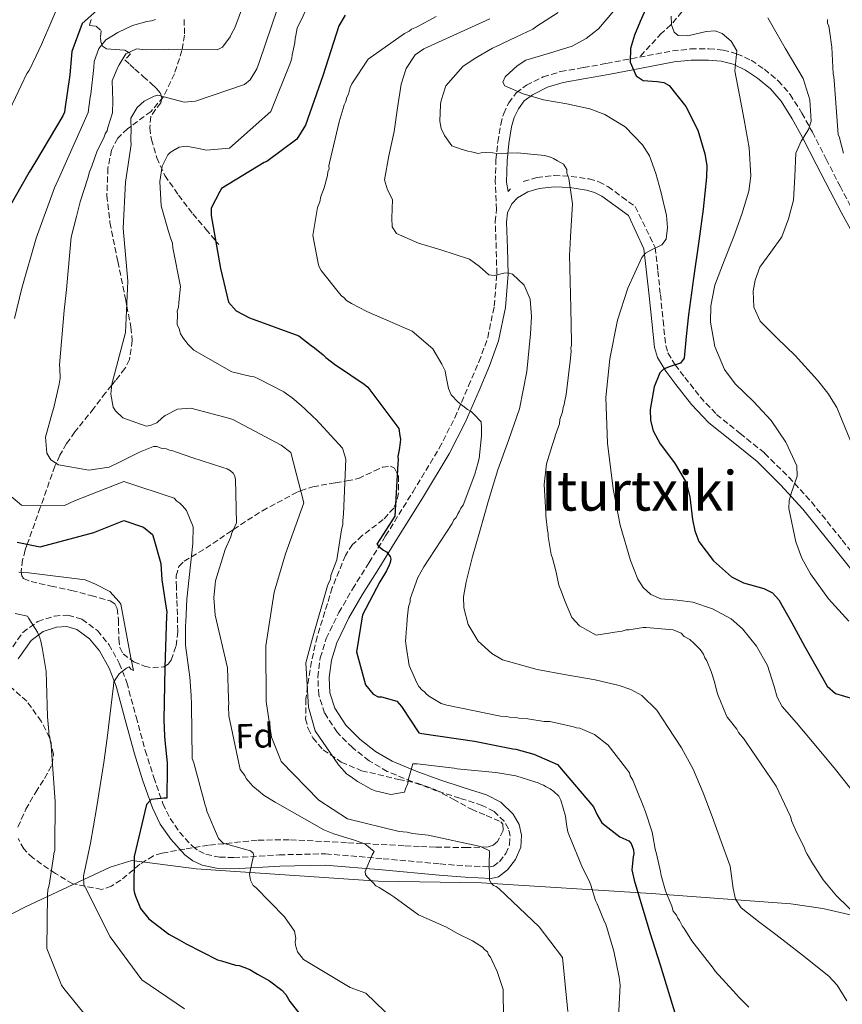
# Model space of a CAD drawing. Units: metres. Extents: x 579944 to 583374, y 4747404 to 4749758.
# Drawn here: x 580980 to 581219, y 4748485 to 4748771 of the extents above; entities that cross this region are included whole.
import ezdxf
from ezdxf.enums import TextEntityAlignment as Align

# ---------------------------------------------------------------- set-up
doc = ezdxf.new("R2010")
doc.units = ezdxf.units.M
doc.header["$MEASUREMENT"] = 0
doc.linetypes.add('DGN Style 3', pattern=[2.435891, 1.739922, -0.695969])
for name, color, linetype, lineweight in [('Camino', 7, 'DGN Style 3', 0), ('Curva de nivel directora', 30, 'Continuous', 30), ('Curva de nivel intermedia', 30, 'Continuous', 0), ('Etiqueta de zona arbolada', 92, 'Continuous', 0), ('Límite de Concejo', 7, 'Continuous', 0), ('Margen derecho', 7, 'Continuous', 0), ('Senda', 7, 'DGN Style 3', 0), ('Texto de Área (paraje) menor', 7, 'Continuous', 0), ('Zona arbolada', 92, 'DGN Style 3', 0)]:
    doc.layers.add(name, color=color, linetype=linetype, lineweight=lineweight)
doc.styles.add('Style-Arial', font='arial.ttf')

msp = doc.modelspace()

# ---------------------------------------------------------------- linework, layer by layer
at = {"layer": 'Camino', "color": 7, "linetype": 'DGN Style 3', "lineweight": 0}
for points in [[(581159.76, 4748759.75, 825.17), (581169.36, 4748761.57, 826.78), (581174.65, 4748762.12, 827.53), (581179.96, 4748762.18, 828.32), (581184.07, 4748761.81, 829.21), (581188.1, 4748760.75, 830.13), (581192.24, 4748758.83, 830.99), (581196.06, 4748756.25, 831.81), (581200.12, 4748752.88, 832.67), (581203.54, 4748748.94, 833.48), (581206.95, 4748743.51, 834.33), (581210.02, 4748737.96, 835.16), (581214.02, 4748730.13, 836.83), (581218.04, 4748722.29, 838.51), (581221.23, 4748716.25, 839.34)], [(581068.33, 4748569.21, 795.66), (581066.6, 4748574.47, 796.28), (581066.36, 4748579.65, 796.92), (581067.06, 4748585.29, 797.03), (581068.79, 4748590.86, 797.2), (581072.47, 4748598.39, 797.96), (581076.43, 4748605.25, 798.73), (581081.26, 4748612.98, 799.64), (581086.04, 4748620.66, 800.55), (581093.93, 4748633.41, 801.76), (581101.65, 4748646.14, 803.06), (581106.15, 4748655.01, 804.36), (581110.16, 4748664.26, 805.71), (581113.16, 4748671.26, 806.6), (581115.71, 4748678.27, 807.52), (581117.6, 4748687.46, 808.78), (581118.35, 4748696.82, 810.04), (581118.18, 4748704.15, 811.01), (581117.88, 4748711.9, 811.99), (581118.25, 4748715.45, 812.75), (581118.27, 4748715.48, 813.31), (581117.89, 4748723.56, 813.94), (581118.11, 4748729.85, 814.78), (581118.61, 4748735.06, 815.66), (581119.47, 4748740.22, 816.6), (581120.35, 4748743.39, 816.95), (581121.8, 4748746.44, 817.29), (581124, 4748749.39, 818.11), (581126.94, 4748751.62, 818.97), (581131.83, 4748754.04, 819.57), (581136.88, 4748755.55, 820.22), (581143.53, 4748756.73, 821.84), (581150.21, 4748757.92, 823.43), (581159.76, 4748759.75, 825.17)], [(581126.05, 4748723.64, 814.06), (581129.99, 4748724.81, 814.22), (581135.04, 4748725.39, 814.13), (581139.91, 4748725.12, 814.22), (581145.14, 4748724.37, 815.42), (581148.01, 4748723.54, 816.16), (581150.63, 4748722.13, 816.74), (581154.67, 4748719.18, 817.57), (581158.52, 4748716.37, 818.41), (581164.34, 4748704.44, 819.53), (581165.1, 4748697.62, 820.92), (581165.87, 4748690.79, 822.32), (581166.64, 4748683.26, 823.44), (581167.42, 4748676.03, 824.27), (581168.04, 4748673.83, 824.66), (581170.15, 4748670.37, 825.23), (581172.96, 4748666.73, 825.81), (581177.43, 4748661.04, 826.72), (581182.17, 4748655.97, 827.62), (581189.03, 4748650.47, 828.74), (581196.15, 4748644.7, 829.58), (581203.14, 4748637.78, 830.14), (581209.72, 4748630.55, 830.69), (581218.68, 4748619.45, 831.53), (581227.48, 4748608.42, 832.37)], [(580976.34, 4748586.52, 762.93), (580980.66, 4748592.61, 763.7), (580985.02, 4748595.83, 764.78), (580989.82, 4748597.39, 765.94), (580993.78, 4748597.68, 766.46), (580997.83, 4748596.47, 766.91), (581002.35, 4748593.16, 767.46), (581005.69, 4748589.11, 768.03), (581008.69, 4748583.69, 769.24), (581010.86, 4748578.1, 770.4), (581013.58, 4748568.1, 771.81), (581016.24, 4748558.33, 773.19), (581018.7, 4748550.54, 774.32), (581021.36, 4748542.92, 775.43), (581023.44, 4748538.64, 776.06), (581026.2, 4748534.64, 776.68), (581029.91, 4748530.54, 777.43), (581031.76, 4748529.17, 777.82), (581033.83, 4748528.2, 778.22), (581037.77, 4748527.38, 778.98), (581041.99, 4748527.24, 779.75), (581055.16, 4748528.04, 781.25), (581068.63, 4748528.33, 782.68), (581085.35, 4748526.92, 785.11), (581101.85, 4748525.41, 787.57), (581109.32, 4748524.83, 788.24), (581116.41, 4748524.51, 788.96), (581117.38, 4748524.71, 789.32), (581119.12, 4748526.05, 789.96), (581120.92, 4748528.41, 790.64), (581122.07, 4748531.02, 791.55), (581122.2, 4748533.47, 792.31), (581121.71, 4748535.61, 792.43), (581120.46, 4748537.79, 792.45), (581117.55, 4748540.62, 792.71), (581114.11, 4748542.41, 793.01), (581107.6, 4748544.5, 793.58), (581100.77, 4748546.68, 794.13), (581093.68, 4748549.32, 794.53), (581086.53, 4748552.28, 794.82), (581081.24, 4748555.34, 794.97), (581076.39, 4748559.19, 795.1), (581071.93, 4748563.63, 795.33), (581068.33, 4748569.21, 795.66)]]:
    msp.add_polyline3d(points, dxfattribs=at)
at = {"layer": 'Curva de nivel directora', "color": 30, "linetype": 'Continuous', "lineweight": 30, "flags": 128}
for points, elevation in [([(581162.67, 4748776.25), (581159.94, 4748770.07), (581158.39, 4748766.17), (581157.18, 4748762.23), (581157.11, 4748758.29), (581158.83, 4748754.35), (581160.9, 4748752.93), (581164.96, 4748752.66), (581166.89, 4748752.4), (581168.43, 4748751.48), (581173.26, 4748745.45), (581176.76, 4748738.52), (581178.78, 4748731.7), (581179.32, 4748728.29), (581179.29, 4748724.85), (581178.25, 4748715.56), (581177.04, 4748706.28), (581175.52, 4748695.57), (581174, 4748684.87), (581173.39, 4748678.59), (581172.79, 4748672.32), (581171.7, 4748670.84), (581168.4, 4748669.75), (581166.79, 4748669.11), (581165.7, 4748668.05), (581164.04, 4748664.03), (581162.85, 4748657.43), (581163, 4748654.21), (581163.75, 4748651.25), (581165.81, 4748647.45), (581169.95, 4748641.94), (581173.37, 4748636.22), (581174.4, 4748632.07), (581175.18, 4748625.43), (581175.84, 4748622.16), (581177.07, 4748619.06), (581181.27, 4748613.44), (581186.54, 4748608.78), (581190.05, 4748607.02), (581195.92, 4748605.36), (581198.45, 4748604.14), (581200.31, 4748602.16), (581204.06, 4748595.4), (581207.77, 4748588.64), (581211.02, 4748582.83), (581214.3, 4748577.04), (581216.73, 4748574.9), (581221.91, 4748573.39)], 825), ([(581003.91, 4748774.88), (580997.89, 4748769.5), (580994.91, 4748761.41), (580994.28, 4748754.65), (580992.9, 4748744.64), (580992.79, 4748743.8), (580992.26, 4748742.66), (580984.38, 4748729.36)], 775), ([(581074.28, 4748771.91), (581072.48, 4748768.82), (581067.81, 4748754.28), (581062.75, 4748740), (581060.22, 4748735.94), (581051.52, 4748729.42), (581050.77, 4748729.12), (581038.39, 4748721.63), (581037.85, 4748720.76), (581035.35, 4748715.85), (581035.41, 4748713.77), (581038.06, 4748698.31), (581040.45, 4748688.53), (581042.61, 4748686.03), (581046.55, 4748684.07), (581060.83, 4748678.82), (581064.43, 4748675.99), (581065.39, 4748675.36), (581067.92, 4748673.26), (581068.7, 4748672.52), (581071.61, 4748670.24), (581072.39, 4748669.79), (581079.84, 4748664.72), (581080.91, 4748663.9), (581089.9, 4748651.85), (581090.15, 4748649.77), (581090.37, 4748648.83), (581090.31, 4748647.79), (581089.99, 4748645.7), (581089.58, 4748643.79), (581089.7, 4748642.84), (581089.64, 4748641.7), (581088.69, 4748626.42), (581083.53, 4748618.3), (581084.03, 4748617.65), (581085.48, 4748616.56), (581086.26, 4748616.02), (581087.34, 4748614.72), (581087.55, 4748613.88), (581087.39, 4748612.92), (581087.04, 4748612.15), (581086.33, 4748610.52), (581084.34, 4748607.33), (581079.33, 4748597.8), (581077.57, 4748587.04), (581080.23, 4748577.45), (581082.4, 4748574.68), (581083.85, 4748573.96), (581084.89, 4748573.9), (581089.29, 4748572.71), (581090.66, 4748571.14), (581095.73, 4748563.52), (581096.59, 4748563.26), (581111.91, 4748561.08), (581122.97, 4748558.86), (581123.83, 4748558.7), (581129.09, 4748557.25), (581136, 4748554.24), (581146.42, 4748541.95), (581147.53, 4748539.71), (581148.84, 4748537.38), (581154.08, 4748533.28), (581156.67, 4748532.13), (581157.36, 4748531.29), (581158.08, 4748529.52), (581158.11, 4748528.38), (581157.95, 4748527.43), (581157.59, 4748523.72), (581158.25, 4748520.71), (581162.79, 4748505.5), (581165.83, 4748496.11), (581170.36, 4748481.18)], 800), ([(580984.38, 4748729.36), (580982.51, 4748726.36), (580974.79, 4748712.64)], 775), ([(580979.06, 4748618.87), (580985.7, 4748617.52), (581001.3, 4748621.65), (581010.03, 4748625.15), (581015.71, 4748623.21), (581018.3, 4748621.05), (581018.76, 4748619.8), (581020.8, 4748612.7), (581021.09, 4748607.94), (581022.32, 4748599.69), (581022.5, 4748598.58), (581022.39, 4748597.45), (581021.87, 4748582.42), (581021.63, 4748567.25), (581021.78, 4748562.48), (581021.95, 4748561.22), (581022.57, 4748554.78), (581022.62, 4748553.24), (581022.46, 4748544.53), (581021.62, 4748544.51), (581017.98, 4748544.11), (581016.63, 4748542.67), (581013.02, 4748527.54), (581012.89, 4748517.85), (581013.06, 4748516.87), (581013.37, 4748516.04), (581014.88, 4748512.44), (581017.22, 4748509.42), (581023.11, 4748504.97), (581026.11, 4748503.37), (581028.11, 4748502.17), (581037.24, 4748497.54), (581038.37, 4748497.29), (581042.48, 4748496.01), (581043.46, 4748495.9), (581044.88, 4748495.39), (581046.59, 4748494.74), (581048.87, 4748493.4), (581052.3, 4748491.4), (581055.9, 4748488.7), (581057.06, 4748487.48), (581058.24, 4748485.41), (581067.88, 4748473.21)], 775)]:
    msp.add_lwpolyline(points, dxfattribs=dict(at, elevation=elevation))
at = {"layer": 'Curva de nivel intermedia', "color": 30, "linetype": 'Continuous', "lineweight": 0, "flags": 128}
for points, elevation in [([(580992.05, 4748777.42), (580986.13, 4748763.41), (580984.52, 4748760.13), (580982.47, 4748755.9), (580981.83, 4748755.03), (580975.25, 4748741.09)], 770), ([(581044.73, 4748775.07), (581042.27, 4748768.25), (581041.33, 4748766.68), (581040.94, 4748765.69), (581038.65, 4748762.67), (581037.13, 4748761.92), (581023.09, 4748762.05), (581021.68, 4748762.01), (581016.5, 4748761.85), (581013.68, 4748762.18), (581010.63, 4748760.69), (581008.63, 4748757.54), (581008.23, 4748756.82), (581006.66, 4748752.85), (581006.84, 4748747.1), (581006.67, 4748743.58), (581005.39, 4748739.33), (581005.14, 4748738.34), (581004.61, 4748737.48), (581004.22, 4748736.35), (581002.23, 4748732.5), (581000.68, 4748728.1), (581000.03, 4748726.39), (580999.53, 4748724.55), (580997.35, 4748717.75), (580996.22, 4748713.5), (580994.72, 4748707.42), (580993.36, 4748692.22), (580992.7, 4748686.16), (580991.36, 4748670.4), (580991.39, 4748669.28), (580991.48, 4748666.47), (580991.25, 4748664.78), (580989.63, 4748657.99), (580989.25, 4748656.72), (580987.23, 4748649.36), (580987.65, 4748644.74), (580988.83, 4748642.81), (580990.98, 4748641.33), (580999.88, 4748639.78), (581005.74, 4748640.66), (581008.51, 4748642.01), (581014.73, 4748645.14), (581018.62, 4748646.67), (581019.6, 4748646.7), (581020.88, 4748646.17), (581022.43, 4748645.94), (581023.28, 4748645.55), (581024.27, 4748645.44), (581025.26, 4748645.05), (581027.82, 4748644.14), (581029.8, 4748643.5), (581038.74, 4748640.54), (581040.01, 4748640.16), (581041.01, 4748639.63), (581041.73, 4748638.95), (581042.17, 4748638.26), (581042.49, 4748637.15), (581042.74, 4748624.52), (581041.29, 4748621.25), (581041.04, 4748620.4), (581039.47, 4748616.7), (581036.65, 4748607.63), (581036.54, 4748606.65), (581036.1, 4748602.7), (581036.54, 4748597.66), (581040.1, 4748582.33), (581040.37, 4748573.5), (581040.55, 4748571.96), (581040.44, 4748571.11), (581040.52, 4748568.45), (581043.81, 4748552.83), (581045.12, 4748551.04), (581045.57, 4748550.21), (581046.15, 4748549.53)], 785), ([(581063.8, 4748775.3), (581060.37, 4748768.18), (581060.01, 4748766.06), (581059.76, 4748765.21), (581059.66, 4748763.94), (581058.92, 4748760.41), (581058.81, 4748759.43), (581058.43, 4748758.15), (581052.69, 4748743.94), (581040.66, 4748733.32), (581033.94, 4748732.7), (581031.82, 4748733.19), (581028.15, 4748733.92), (581026.05, 4748733.58), (581024.26, 4748732.54), (581023.43, 4748732.09), (581022.75, 4748731.37), (581022.23, 4748730.23), (581021.17, 4748728.09), (581020.46, 4748723.58), (581020.82, 4748716.57), (581023.01, 4748709.06), (581023.64, 4748706.97), (581024.1, 4748705.72), (581024.28, 4748704.33), (581026.45, 4748693.16), (581026.03, 4748688.52), (581025.93, 4748687.11), (581025.54, 4748685.98), (581025.57, 4748685.13), (581025.52, 4748682.05), (581026.12, 4748680.8), (581026.45, 4748679.41), (581027.33, 4748678.03), (581028.65, 4748676.24), (581030.38, 4748674.61), (581041.38, 4748668.35), (581047.04, 4748666.98), (581047.89, 4748666.87), (581049.17, 4748666.34), (581056.44, 4748662.5), (581057.3, 4748661.96), (581058.88, 4748660.75), (581061.48, 4748658.58), (581062.63, 4748657.63), (581065.09, 4748655.18), (581065.81, 4748654.64), (581073.51, 4748646.17), (581074.45, 4748642.97), (581073.81, 4748626.95), (581073.59, 4748625.12), (581073.62, 4748624.14), (581073.25, 4748622.44), (581071.83, 4748613.7), (581070.15, 4748609.15), (581070.04, 4748608.03), (581069.51, 4748607.17), (581069.12, 4748606.17), (581064.81, 4748591.02), (581062.92, 4748583.8), (581063.6, 4748570.91)], 795), ([(581054.64, 4748773.86), (581049.42, 4748758.45), (581048.63, 4748756.34), (581046.74, 4748753.15), (581045.08, 4748751.78), (581030.82, 4748746.98), (581027.51, 4748746.69), (581019.87, 4748748.73), (581018.84, 4748748.41), (581015.94, 4748747), (581013.91, 4748745.14), (581012.02, 4748742.05), (581012.05, 4748741.1), (581012.1, 4748739.4), (581012.03, 4748735.41), (581012.16, 4748734.37), (581010.5, 4748723.43), (581009.78, 4748710.04), (581011.2, 4748694.64), (581010.51, 4748679.74), (581006.52, 4748664.74), (581006.23, 4748661.89), (581006.91, 4748658.03), (581007.61, 4748657), (581009.75, 4748654.99), (581016.46, 4748652.54), (581017.69, 4748652.76), (581019.56, 4748653.49), (581021.13, 4748654.95), (581022.05, 4748655.65), (581025.6, 4748657.46), (581029.47, 4748657.77), (581040.84, 4748654.8), (581041.7, 4748654.54), (581055.67, 4748647.01), (581058.49, 4748644.92), (581062.25, 4748630.25), (581056.92, 4748615.49), (581053.66, 4748604.31), (581051.3, 4748588.79), (581051.32, 4748572.58), (581052.87, 4748562.21), (581055.43, 4748555.94), (581055.73, 4748555.19), (581066.6, 4748543.96), (581075.01, 4748538.53), (581090, 4748534.82), (581092.28, 4748534.61), (581093.9, 4748534.28)], 790), ([(581136.21, 4748772.67), (581129.98, 4748768.78), (581128.78, 4748767.86), (581123.91, 4748765.6), (581118.01, 4748762.78), (581117.14, 4748762.4), (581111.77, 4748759.24), (581108.49, 4748757.03), (581107.81, 4748756.3), (581103.56, 4748751.41), (581102.67, 4748748.67), (581102.11, 4748746.79), (581101.96, 4748745.9), (581101.76, 4748741.14), (581102.17, 4748739.04), (581103.12, 4748736.95), (581105.32, 4748734.02), (581107.99, 4748733.05), (581109.95, 4748732.4), (581111.01, 4748732.26), (581112.97, 4748731.79), (581113.84, 4748731.99), (581115.05, 4748732.07), (581117.19, 4748731.92), (581118.25, 4748731.78), (581124.24, 4748731.96), (581125.3, 4748731.81), (581132.19, 4748731.14), (581133.97, 4748730.67), (581134.86, 4748730.34), (581135.94, 4748729.67), (581137.73, 4748728.67), (581138.66, 4748727.11), (581138.69, 4748726.06), (581139.27, 4748724.49), (581140.15, 4748718.53), (581140.37, 4748717.12), (581139.78, 4748707.59), (581139.55, 4748703.71), (581139.42, 4748702.29), (581139.89, 4748686.8), (581140.02, 4748676.94), (581140.04, 4748676.06), (581139.89, 4748675.17), (581139.92, 4748674.29), (581139.65, 4748671.47), (581138.54, 4748661.74), (581138.07, 4748659.96), (581137.92, 4748658.9), (581137.6, 4748658.01), (581137.46, 4748656.77), (581136.65, 4748654.46), (581136.51, 4748653.22), (581136.19, 4748652.15), (581135.38, 4748650.02), (581135.06, 4748648.95), (581134.41, 4748646.99), (581132.81, 4748641.66), (581132.12, 4748635.64), (581132.55, 4748627.38)], 815), ([(581152.35, 4748773.2), (581147.84, 4748767.94), (581144.26, 4748765.12), (581140.24, 4748762.95), (581133.61, 4748760.9), (581126.8, 4748758.84), (581124.24, 4748757.24), (581120.77, 4748754), (581120.09, 4748752.51), (581120.69, 4748751.42), (581125.97, 4748749.12), (581131.91, 4748747.36), (581138.66, 4748746.14), (581145.38, 4748744.78), (581149.73, 4748743.13), (581155.64, 4748739.53), (581160.68, 4748734.32), (581162.66, 4748731.06), (581164.58, 4748725.97), (581166.03, 4748720.74), (581167.66, 4748713.75), (581167.91, 4748710.24), (581167.51, 4748706.87), (581166.3, 4748705.25), (581163.08, 4748703.66), (581161.53, 4748702.78), (581160.45, 4748701.54), (581156.39, 4748692.69), (581153.43, 4748683.36), (581151.17, 4748672.14), (581150.06, 4748660.88), (581150.53, 4748647.61), (581152.11, 4748634.33), (581154.2, 4748623.85), (581157.15, 4748613.52), (581159.27, 4748608.09), (581160.88, 4748605.68), (581163.09, 4748603.66), (581166.02, 4748602.41), (581170.71, 4748602.01), (581175.32, 4748601.39), (581180.98, 4748599.47), (581186.39, 4748596.62), (581189.75, 4748593.7), (581193.75, 4748588.64), (581197.02, 4748583.03), (581198.9, 4748576.92), (581199.77, 4748573.87), (581201.26, 4748571.17), (581205.36, 4748566.35), (581209.48, 4748561.56), (581216.33, 4748553.28)], 820), ([(581019.16, 4748770.71), (581018.03, 4748770.3), (581016.71, 4748770.07), (581012.49, 4748768.9), (581008.28, 4748766.87), (581004.75, 4748764.78), (581002.74, 4748762.25), (581001.43, 4748758.51), (581001.3, 4748756.71), (581000.4, 4748749.01), (581000.23, 4748748.15), (580999.66, 4748743.71), (580991.4, 4748725.21), (580989.86, 4748721.78), (580984.5, 4748707.18), (580980.41, 4748692.65), (580978.23, 4748683.85)], 780), ([(581100.69, 4748771.6), (581094.97, 4748768.43), (581093.58, 4748767.86), (581092.89, 4748767.31), (581091.5, 4748766.57), (581080.98, 4748759.2), (581076.27, 4748752), (581075.77, 4748750.93), (581075.3, 4748748.98), (581074.8, 4748748.08), (581074.49, 4748746.84), (581073.99, 4748745.94), (581073.67, 4748744.88), (581072.55, 4748740.97), (581069.74, 4748729.08), (581069.59, 4748728.19), (581069.62, 4748727.31), (581069.3, 4748726.42), (581069.15, 4748725.36), (581068.2, 4748721.8), (581067.22, 4748719.31), (581066.92, 4748717.71), (581066.26, 4748716.11), (581064.93, 4748707.96), (581066.41, 4748699.9), (581066.61, 4748699.03), (581067.35, 4748697.82), (581072.67, 4748691.11), (581073.22, 4748690.42), (581073.94, 4748689.91), (581074.67, 4748689.05), (581076.1, 4748688.22), (581080.58, 4748685.89), (581093.79, 4748680.12), (581099.77, 4748675.02), (581102.37, 4748670.52), (581103.31, 4748668.61), (581103.52, 4748667.38), (581104.35, 4748663.53), (581105.11, 4748661.62), (581107.11, 4748659.56), (581109.82, 4748657.36), (581110.89, 4748656.86), (581111.62, 4748656.18), (581113.81, 4748653.78), (581113.86, 4748652.19), (581113.93, 4748649.73), (581113.25, 4748643.19), (581112.93, 4748642.12)], 805), ([(581116.36, 4748770.83), (581106.73, 4748766.5), (581097.1, 4748762.16), (581094.62, 4748760.42), (581091.98, 4748756.47), (581090.54, 4748751.91), (581089.48, 4748745), (581088.5, 4748738.11), (581087.02, 4748731.09), (581085.75, 4748724.1), (581086.61, 4748721.2), (581088.04, 4748718.36), (581087.85, 4748712.99), (581087.91, 4748710.42), (581089.23, 4748708.53), (581095.56, 4748705.75), (581102.06, 4748703.81), (581106.25, 4748702.45), (581110.42, 4748701.07), (581113.31, 4748698.89), (581116.02, 4748696.49), (581117.62, 4748696.29), (581120.34, 4748696.99), (581121.67, 4748697.12), (581122.89, 4748696.7), (581126.26, 4748693.48), (581128.04, 4748689.45)], 810), ([(581168.98, 4748771.62), (581169.09, 4748769.15), (581169.9, 4748767.03), (581171.01, 4748766.08), (581173.88, 4748765.96), (581179.2, 4748767.18), (581181.73, 4748767.35), (581183.83, 4748766.57), (581186.38, 4748764.38), (581188.04, 4748761.59), (581187.82, 4748758.67), (581187.51, 4748755.76), (581188.88, 4748748.67), (581190.23, 4748741.57), (581191.61, 4748733.41), (581192.14, 4748725.24), (581191.52, 4748720.78), (581189.54, 4748714.18), (581187.22, 4748707.65), (581184.41, 4748700.58), (581181.66, 4748693.56)], 830), ([(581197.08, 4748771.21), (581202.13, 4748762.38), (581207.31, 4748753.55), (581209.3, 4748747.35), (581209.63, 4748741.11), (581208.87, 4748738.76), (581206.73, 4748735.36), (581205.16, 4748731.81), (581204.89, 4748725.04), (581204.52, 4748718.22), (581203.1, 4748712.81)], 835), ([(581214.36, 4748770.68), (581214.4, 4748769.62), (581214.77, 4748768.75), (581214.99, 4748767.53), (581215.67, 4748762.61), (581216.08, 4748754.87), (581216.28, 4748754), (581216.31, 4748752.94), (581217.5, 4748737.3), (581217.88, 4748736.43), (581218.08, 4748735.55), (581219.07, 4748731.88)], 840), ([(581203.1, 4748712.81), (581201.14, 4748707.55), (581197.97, 4748703.06), (581194.72, 4748698.72), (581193.36, 4748694.93), (581192.81, 4748691.78), (581193.03, 4748687.08), (581194.84, 4748683.04), (581199.88, 4748678.02), (581205.01, 4748673.13), (581211.5, 4748665.91), (581214.53, 4748662.11), (581217.11, 4748657.99), (581221.73, 4748646.66)], 835), ([(581181.66, 4748693.56), (581180.47, 4748687.51), (581180.42, 4748682.78), (581181.68, 4748675.68), (581184.53, 4748668.98), (581187.54, 4748664.89), (581192.93, 4748659.73), (581198.02, 4748654.24), (581202.27, 4748647.91), (581205.47, 4748641.08), (581205.57, 4748638.01), (581203.98, 4748633.33), (581203.28, 4748630.99), (581203.2, 4748628.67), (581205.23, 4748618.98), (581206.95, 4748614.24), (581209.42, 4748609.66), (581214.74, 4748602.38), (581220.59, 4748595.9)], 830), ([(581128.04, 4748689.45), (581128.45, 4748684.43), (581128.17, 4748679.41), (581127.07, 4748668.47), (581124.96, 4748657.64), (581121.8, 4748648.7), (581118.64, 4748639.83), (581115.98, 4748630.95), (581113.37, 4748622.05), (581111.32, 4748614.68), (581109.41, 4748607.3), (581108.71, 4748603.03), (581108.76, 4748599.78), (581110, 4748594.91), (581112.93, 4748590.14), (581116.87, 4748586.5), (581120, 4748584.73), (581130.1, 4748581.86), (581138.53, 4748580.35), (581146.93, 4748578.85), (581153.87, 4748577.25), (581157.24, 4748576.08), (581160.46, 4748574.33), (581164.8, 4748570.07), (581168.15, 4748565.05), (581172.03, 4748559.12), (581175.39, 4748552.94), (581178.25, 4748546.1), (581180.92, 4748539.19), (581183.55, 4748531.96), (581186.12, 4748524.72), (581187.05, 4748518.29), (581187.67, 4748515.19), (581189.31, 4748512.66), (581194.32, 4748508.66), (581199.41, 4748504.87), (581207.14, 4748498.94), (581214.76, 4748492.83), (581217.19, 4748490.22), (581220.04, 4748485.65)], 810), ([(581112.93, 4748642.12), (581111.98, 4748638.57), (581108.55, 4748629.65), (581107.88, 4748628.75), (581107.55, 4748627.86), (581107.05, 4748627.14), (581106.55, 4748626.07), (581105.87, 4748625.34), (581105.37, 4748624.27), (581097.12, 4748611.68), (581095.45, 4748608.64), (581093.18, 4748602.4), (581093.2, 4748601.52), (581092.72, 4748600.1), (581092.45, 4748597.45), (581092.3, 4748596.56), (581092.18, 4748594.79), (581092.06, 4748592.85), (581091.94, 4748591.09), (581091.79, 4748590.2), (581092.01, 4748588.62), (581092.89, 4748583.01), (581093.27, 4748582.14), (581095.16, 4748577.97), (581095.72, 4748576.93), (581096.63, 4748575.9), (581097.35, 4748575.4), (581097.9, 4748574.71), (581098.8, 4748574.03), (581102.21, 4748572.02), (581103.81, 4748571.54), (581119.42, 4748568.32), (581121.18, 4748568.2), (581122.07, 4748568.05), (581123.83, 4748567.92), (581124.72, 4748567.78), (581127.37, 4748567.5), (581132.15, 4748566.77), (581133.73, 4748566.82), (581135.15, 4748566.51), (581139.77, 4748565.42), (581140.65, 4748565.27), (581141.54, 4748564.94), (581142.43, 4748564.79), (581143.32, 4748564.47), (581146.71, 4748562.99), (581150.68, 4748559.94), (581156, 4748553.05), (581156.92, 4748551.85), (581157.12, 4748550.97), (581157.87, 4748549.76), (581159.78, 4748544.88), (581160.16, 4748544.02), (581161.5, 4748540.53), (581163.44, 4748534.6), (581163.65, 4748533.55), (581164.3, 4748529.69), (581164.69, 4748528.3), (581165.9, 4748523.22), (581166.12, 4748522), (581167.31, 4748517.63), (581169.21, 4748513.11), (581169.6, 4748511.71), (581170.52, 4748510.5), (581170.9, 4748509.63), (581171.45, 4748508.95), (581172.2, 4748507.38), (581172.75, 4748506.69), (581174.98, 4748503.06), (581181.21, 4748495.15), (581181.77, 4748494.28), (581187.97, 4748487.43), (581188.69, 4748486.74), (581191.6, 4748483.84)], 805), ([(580975.41, 4748633.71), (580980.27, 4748629.6), (580992.79, 4748629.51), (580995.68, 4748630.83), (581010.01, 4748636.48), (581024.66, 4748631.62), (581025.44, 4748630.79), (581026.31, 4748630.15), (581027, 4748629.41), (581028.18, 4748628.03), (581030.12, 4748623.35), (581030.08, 4748618.52), (581028.3, 4748602.35), (581028.03, 4748595.62), (581027.87, 4748594.66), (581027.95, 4748588.98), (581029.18, 4748579.64), (581029.53, 4748574.34), (581029.62, 4748571.6), (581029.9, 4748556.06), (581030.32, 4748554.75), (581033.64, 4748542.44), (581033.94, 4748541.69), (581034.07, 4748540.75), (581037.53, 4748532.8), (581038.9, 4748531.42), (581045.02, 4748529.71), (581046.84, 4748529.2), (581047.61, 4748528.56), (581047.73, 4748527.71), (581047.48, 4748526.85), (581046.47, 4748522.46), (581046.81, 4748520.67), (581047.62, 4748519.18), (581048.3, 4748518.53), (581056.71, 4748510.07), (581059.58, 4748505.89), (581059.93, 4748503.73), (581059.77, 4748502.77), (581059.9, 4748501.83), (581060.43, 4748499.86), (581062.2, 4748497.64), (581075.72, 4748489.52), (581080.32, 4748487.86), (581091.16, 4748477.39)], 780), ([(581132.55, 4748627.38), (581132.57, 4748626.49), (581133.05, 4748622.28), (581133.26, 4748621.41), (581133.28, 4748620.53), (581134.15, 4748615.27), (581134.53, 4748614.22), (581135.53, 4748610.55), (581135.73, 4748609.68), (581136.36, 4748606.35), (581136.93, 4748604.96), (581138.28, 4748601.3), (581140.17, 4748596.95), (581142.36, 4748594.55), (581147.2, 4748591.88), (581153.86, 4748592.96), (581154.74, 4748592.99), (581155.96, 4748593.38), (581156.84, 4748593.41), (581160.88, 4748594.06), (581161.76, 4748594.09), (581169.53, 4748593.44), (581171.85, 4748592.46), (581172.76, 4748591.43), (581174.37, 4748590.6), (581175.64, 4748589.4), (581177.46, 4748587.7), (581178.38, 4748586.31), (581178.77, 4748585.27), (581179.32, 4748584.4), (581180.65, 4748581.27), (581181.62, 4748578.31), (581182.23, 4748575.51), (581182.62, 4748574.29), (581184.9, 4748568.89), (581185.28, 4748568.02), (581185.83, 4748567.34), (581188.03, 4748564.58), (581188.59, 4748563.54), (581190.24, 4748561.66), (581190.79, 4748560.79), (581199.46, 4748548.02), (581202.67, 4748541.25), (581203.61, 4748539.16), (581204.01, 4748537.76), (581205.52, 4748534.46), (581207.58, 4748530.3), (581207.97, 4748529.07), (581208.53, 4748528.21), (581209.83, 4748525.96), (581213.16, 4748520.78), (581217, 4748516.14), (581223.72, 4748509.65)], 815), ([(580979.54, 4748610.16), (580982.39, 4748609.97), (580998.75, 4748607.91), (581001.82, 4748606.68), (581005.96, 4748604.53), (581008.61, 4748601.58), (581009.1, 4748600.84), (581012.04, 4748585.29), (581012.82, 4748581.62), (581012.05, 4748581.97), (581011.56, 4748582.62), (581010.81, 4748582.31), (581010.07, 4748581.82), (581008.68, 4748580.64), (581007.14, 4748578.32), (581006.99, 4748577.18), (581005.18, 4748561.96), (581004.16, 4748554.82), (581002.11, 4748541.49), (581000.33, 4748531.39), (580998.25, 4748521.85), (580998.43, 4748519.3), (580998.83, 4748518.46), (581006, 4748504.18), (581015.28, 4748491.76), (581027.58, 4748483.33)], 770), ([(580978.46, 4748598.14), (580982, 4748597.41), (580982.44, 4748596.72), (580984.95, 4748592.72), (580985.56, 4748591.06), (580985.87, 4748590.09), (580986.36, 4748587.71), (580987.4, 4748581.29), (580987.5, 4748578.2), (580987.81, 4748568.11), (580988.21, 4748563.91), (580988.24, 4748563.07), (580988.55, 4748562.23), (580988.57, 4748561.39), (580988.88, 4748560.56), (580988.9, 4748559.72), (580989.92, 4748544.87), (580990.1, 4748543.47), (580989.95, 4748530.13), (580989.98, 4748529.29), (580989.72, 4748528.44), (580989.61, 4748527.45), (580988.32, 4748519.27), (580987.94, 4748517.86), (580987.84, 4748516.45), (580987.62, 4748500.86), (580991.87, 4748490.18), (580992.61, 4748489.22), (581002.53, 4748476.89)], 765), ([(581063.6, 4748570.91), (581065.63, 4748564.09), (581072.39, 4748554.19), (581074.13, 4748552.28), (581074.72, 4748551.6), (581076.01, 4748550.66), (581077.87, 4748549.31), (581082.01, 4748547.05), (581083.01, 4748546.66), (581087.54, 4748545.53), (581091.58, 4748546.22), (581091.84, 4748547.21), (581092.49, 4748548.77), (581092.6, 4748549.76), (581094, 4748554.43), (581095.26, 4748554.47), (581105.97, 4748553.26), (581106.82, 4748553), (581107.8, 4748552.89), (581118.08, 4748551.94), (581123.87, 4748551), (581129.39, 4748549.2), (581130.38, 4748548.95), (581131.1, 4748548.55), (581131.95, 4748548.3), (581132.67, 4748547.76), (581133.81, 4748547.23), (581134.95, 4748546.42), (581136.4, 4748545.06), (581136.99, 4748543.96), (581138.26, 4748539.23), (581138.62, 4748536.85), (581138.96, 4748534.75), (581139.27, 4748533.92), (581143.21, 4748524.22), (581145.15, 4748520.49), (581145.61, 4748519.24), (581147.01, 4748514.79), (581147.46, 4748513.82), (581149.59, 4748508.55), (581150.03, 4748507.86), (581152.37, 4748500.07), (581153.87, 4748492.54), (581154.22, 4748490.16), (581153.58, 4748479.05)], 795), ([(581216.33, 4748553.28), (581223.03, 4748544.88)], 820), ([(581046.15, 4748549.53), (581047.46, 4748548.02), (581050.77, 4748545.32), (581053.92, 4748543.31), (581068.06, 4748535.32), (581071.05, 4748534.15), (581076.29, 4748532.48), (581077.42, 4748532.24), (581078.28, 4748531.84), (581079.98, 4748531.19), (581082.72, 4748529.03), (581082.18, 4748528.03), (581080.09, 4748523.19), (581080.25, 4748522.36), (581080.7, 4748521.67), (581082.43, 4748519.9), (581083.16, 4748519.08), (581084.16, 4748518.55), (581087.59, 4748516.41), (581088.45, 4748515.87), (581095.63, 4748510.62), (581103.74, 4748507.07), (581106.89, 4748505.2), (581111.3, 4748503.09), (581112.31, 4748502.42), (581114.17, 4748501.22), (581114.75, 4748500.53), (581115.61, 4748499.86), (581115.92, 4748499.02), (581116.5, 4748498.34), (581116.96, 4748497.23), (581118.45, 4748494.19), (581120.16, 4748488.91), (581120.28, 4748480.49)], 785), ([(581093.9, 4748534.28), (581098.37, 4748533.75), (581113.63, 4748530.43), (581116.23, 4748529.18), (581116.26, 4748528.14), (581116.13, 4748526.33), (581116.21, 4748520.65), (581116.71, 4748519.81), (581117.39, 4748519.17), (581118.16, 4748518.81), (581119.03, 4748518.18), (581130.64, 4748507.16), (581137.46, 4748498.18), (581138.98, 4748482.49)], 790)]:
    msp.add_lwpolyline(points, dxfattribs=dict(at, elevation=elevation))
at = {"layer": 'Límite de Concejo', "color": 7, "linetype": 'Continuous', "lineweight": 0}
msp.add_polyline3d([(580438.38, 4748236.28, 653.82), (580506.55, 4748270.87, 662.64), (580549.76, 4748292.42, 667.65), (580594.86, 4748315.26, 674.05), (580633.5, 4748335.77, 679.26), (580682.29, 4748358.76, 687.89), (580723.59, 4748381.19, 700.53), (580765.78, 4748401.85, 711.33), (580800.36, 4748421.05, 723.55), (580906.79, 4748474.74, 741.87), (580981.42, 4748512.93, 761.76), (581006.01, 4748524.43, 772.63), (581012.35, 4748526.38, 774.78), (581031.06, 4748523.98, 777.83), (581083.87, 4748520.44, 785.03), (581113.89, 4748519.9, 789.21), (581163.14, 4748516.83, 802.29), (581203.73, 4748513.83, 812.33), (581213.03, 4748512.5, 813.65), (581233.54, 4748507.7, 816.6)], dxfattribs=at)
at = {"layer": 'Margen derecho', "color": 7, "linetype": 'Continuous', "lineweight": 0}
for points in [[(581221.76, 4748708.52, 840.18), (581218.36, 4748714.7, 839.34), (581215.14, 4748720.79, 838.51), (581211.12, 4748728.64, 836.83), (581207.14, 4748736.43, 835.16), (581204.14, 4748741.85, 834.33), (581200.91, 4748746.99, 833.48), (581197.83, 4748750.54, 832.67), (581194.1, 4748753.64, 831.81), (581190.63, 4748755.98, 830.99), (581186.99, 4748757.67, 830.13), (581183.51, 4748758.58, 829.21), (581179.83, 4748758.91, 828.32), (581174.83, 4748758.86, 827.53), (581169.84, 4748758.34, 826.78), (581160.37, 4748756.55, 825.17), (581150.8, 4748754.71, 823.43), (581144.1, 4748753.52, 821.84), (581137.63, 4748752.38, 820.22), (581133.04, 4748750.99, 819.57), (581128.67, 4748748.83, 818.97), (581126.34, 4748747.07, 818.11), (581124.6, 4748744.75, 817.29), (581123.42, 4748742.25, 816.95), (581122.66, 4748739.51, 816.6), (581121.84, 4748734.63, 815.66), (581121.37, 4748729.63, 814.78), (581121.15, 4748723.44, 813.94), (581121.64, 4748720.76, 813.72), (581122.36, 4748721.49, 813.8)], [(580979.29, 4748584.99, 762.93), (580983.04, 4748590.28, 763.7), (580986.54, 4748592.87, 764.78), (580990.46, 4748594.14, 765.94), (580993.42, 4748594.36, 766.46), (580996.34, 4748593.48, 766.91), (581000.08, 4748590.75, 767.46), (581002.96, 4748587.26, 768.03), (581005.7, 4748582.29, 769.24), (581007.74, 4748577.07, 770.4), (581010.41, 4748567.23, 771.81), (581013.09, 4748557.41, 773.19), (581015.57, 4748549.5, 774.32), (581018.31, 4748541.65, 775.43), (581020.59, 4748536.98, 776.06), (581023.62, 4748532.6, 776.68), (581027.69, 4748528.09, 777.43), (581030.07, 4748526.33, 777.82), (581032.78, 4748525.06, 778.22), (581037.38, 4748524.1, 778.98), (581042.03, 4748523.95, 779.75), (581055.3, 4748524.75, 781.25), (581068.53, 4748525.04, 782.68), (581085.06, 4748523.64, 785.11), (581101.57, 4748522.14, 787.57), (581109.12, 4748521.54, 788.24), (581116.68, 4748521.2, 788.96), (581118.79, 4748521.64, 789.32), (581121.48, 4748523.71, 789.96), (581123.77, 4748526.73, 790.64), (581125.32, 4748530.24, 791.55), (581125.51, 4748533.76, 792.31), (581124.81, 4748536.82, 792.43), (581123.09, 4748539.83, 792.45), (581119.5, 4748543.32, 792.71), (581115.38, 4748545.46, 793.01), (581108.6, 4748547.64, 793.58), (581101.84, 4748549.79, 794.13), (581094.88, 4748552.38, 794.53), (581087.99, 4748555.23, 794.82), (581083.1, 4748558.07, 794.97), (581078.58, 4748561.65, 795.1), (581074.5, 4748565.71, 795.33), (581071.32, 4748570.64, 795.66), (581069.87, 4748575.08, 796.28), (581069.66, 4748579.52, 796.92), (581070.28, 4748584.59, 797.03), (581071.86, 4748589.64, 797.2), (581075.38, 4748596.84, 797.96), (581079.25, 4748603.55, 798.73), (581084.05, 4748611.24, 799.64), (581088.83, 4748618.93, 800.55), (581096.73, 4748631.69, 801.76), (581104.53, 4748644.54, 803.06), (581109.13, 4748653.62, 804.36), (581113.18, 4748662.96, 805.71), (581116.22, 4748670.05, 806.6), (581118.88, 4748677.37, 807.52), (581120.86, 4748687, 808.78), (581121.64, 4748696.72, 810.04), (581121.47, 4748704.25, 811.01), (581121.18, 4748711.79, 811.99), (581121.47, 4748714.55, 812.75), (581122.69, 4748717.14, 813.53), (581124.39, 4748718.87, 813.8), (581127.36, 4748720.6, 814.06), (581130.65, 4748721.57, 814.22), (581135.14, 4748722.09, 814.13), (581139.58, 4748721.85, 814.22), (581144.44, 4748721.15, 815.42), (581146.76, 4748720.48, 816.16)], [(581146.76, 4748720.48, 816.16), (581148.87, 4748719.34, 816.74), (581152.73, 4748716.52, 817.57), (581156.59, 4748713.71, 818.41), (581161.07, 4748704.07, 819.53), (581161.84, 4748697.26, 820.92), (581162.6, 4748690.44, 822.32), (581163.37, 4748682.92, 823.44), (581164.18, 4748675.41, 824.27), (581165, 4748672.5, 824.66), (581167.43, 4748668.5, 825.23), (581170.37, 4748664.7, 825.81), (581174.93, 4748658.9, 826.72), (581179.93, 4748653.55, 827.62), (581186.96, 4748647.91, 828.74), (581193.96, 4748642.25, 829.58), (581200.77, 4748635.51, 830.14), (581207.23, 4748628.41, 830.69), (581216.12, 4748617.4, 831.53), (581224.94, 4748606.33, 832.37)]]:
    msp.add_polyline3d(points, dxfattribs=at)
at = {"layer": 'Senda', "color": 7, "linetype": 'DGN Style 3', "lineweight": 0}
for points in [[(581172.1, 4748772.94, 829.34), (581168.94, 4748769.14, 827.92), (581166.23, 4748766.69, 826.12), (581159.76, 4748759.75, 825.17)], [(581000.52, 4748770.67, 775.49), (581000.01, 4748768.98, 777.3), (581001.97, 4748768.76, 777.58), (581003.4, 4748767.41, 778.97), (581003.18, 4748765.46, 779.8), (581003.34, 4748764.19, 780.39), (581003.81, 4748762.97, 781.05), (581004.95, 4748762.17, 782.03), (581006.19, 4748762.07, 782.86), (581007.46, 4748761.97, 783.7), (581008.86, 4748761.88, 784.58), (581010.25, 4748761.78, 785.36), (581011.95, 4748760.72, 785.09), (581010.34, 4748759, 785.36), (581011.74, 4748757.65, 786.07), (581013.2, 4748756.3, 786.76), (581015.63, 4748754.15, 787.73), (581018.06, 4748752, 788.7), (581019.41, 4748750.7, 789.26), (581020.65, 4748749.3, 789.82), (581021, 4748747.94, 789.78), (581020.74, 4748746.52, 789.68), (581019.2, 4748744.57, 790.6), (581017.8, 4748742.53, 791.48), (581017.54, 4748739.2, 791.87), (581018, 4748735.86, 792.32), (581019.56, 4748730.48, 793.44), (581021.94, 4748725.4, 794.54), (581025.84, 4748719.69, 795.89), (581030.07, 4748714.24, 797.05), (581033.83, 4748709.76, 797.81), (581037.58, 4748705.29, 798.58)]]:
    msp.add_polyline3d(points, dxfattribs=at)
at = {"layer": 'Zona arbolada', "color": 92, "linetype": 'DGN Style 3', "lineweight": 0}
for points in [[(581027.55, 4748770.68, 783.94), (581027.61, 4748766.14, 785.21), (581026.88, 4748761.65, 786.27), (581024.7, 4748754.89, 787.54), (581021.5, 4748748.2, 788.54), (581017.9, 4748743.99, 789.07), (581011.1, 4748738.97, 789.41), (581008.24, 4748736.21, 789.43), (581006.44, 4748732.76, 789.37), (581005.39, 4748727.53, 788.79), (581005.09, 4748719.56, 787.13), (581005.97, 4748711.67, 786.32), (581008.26, 4748700.37, 787.49), (581010.55, 4748689.07, 789.69), (581010.87, 4748687.45, 790), (581012.07, 4748681.3, 790.76), (581012.45, 4748677.43, 790.88), (581011.65, 4748671.88, 790.72), (581010.32, 4748669.28, 790.52), (581007.62, 4748665.85, 790.16), (581006.49, 4748664.46, 790), (581004.71, 4748662.26, 789.74), (581001.28, 4748657.74, 789.15), (580995.81, 4748650.9, 787.82), (580993.37, 4748647.49, 786.91), (580991.4, 4748644.11, 785.84), (580990.35, 4748641.76, 785), (580990, 4748640.97, 784.69), (580988.34, 4748636.37, 782.87), (580986.79, 4748631.76, 780.95), (580985.97, 4748629.55, 780), (580985.75, 4748628.95, 779.74), (580981.96, 4748618.28, 775), (580981.36, 4748616.59, 774.08), (580980.61, 4748613.73, 772.13), (580980.17, 4748610.26, 770.06), (580980.19, 4748610.12, 770), (580980.35, 4748609.05, 769.55), (580980.85, 4748608.28, 769.19), (580983.06, 4748607.4, 768.37), (580988.85, 4748606.11, 766.92), (580994.82, 4748604.83, 766.15), (581000.53, 4748603.34, 765.97), (581006.01, 4748601.84, 766.24), (581007.36, 4748600.94, 766.4), (581008.03, 4748599.58, 766.57), (581008.46, 4748596.33, 767.02), (581008.52, 4748590.74, 768.08), (581008.87, 4748588.27, 768.65), (581009.81, 4748586.43, 769.18), (581012.17, 4748584.68, 770), (581012.92, 4748584.13, 770.32), (581016, 4748582.85, 772.06), (581018.39, 4748582.34, 773.52), (581021.6, 4748582.65, 774.92), (581021.88, 4748582.82, 775), (581022.85, 4748583.4, 775.26), (581023.73, 4748584.63, 775.56), (581025.19, 4748588.73, 776.25), (581025.69, 4748593.01, 776.75), (581025.55, 4748597.72, 777.17), (581025.4, 4748602.43, 777.59), (581025.3, 4748605.79, 777.95), (581025.2, 4748609.08, 778.4), (581025.99, 4748611.78, 778.89), (581027.49, 4748613.32, 779.35), (581029.65, 4748614.61, 780), (581033.83, 4748617.11, 781.6), (581040.37, 4748621.58, 784.44), (581041.87, 4748622.56, 785), (581050.24, 4748628.01, 786.64), (581060.51, 4748633.46, 789.5), (581061.35, 4748633.75, 790), (581064.89, 4748634.95, 792.26), (581071.5, 4748636.13, 796.34), (581074.82, 4748636.64, 797.83), (581078.14, 4748637.33, 798.52), (581082.81, 4748639.58, 798.55), (581085.17, 4748640.66, 798.51), (581087.46, 4748640.94, 798.52), (581088.62, 4748640.4, 798.55), (581089.75, 4748638.1, 798.62), (581089.75, 4748633.08, 798.72), (581089.19, 4748630.65, 798.76), (581088.39, 4748628.77, 798.8), (581085.35, 4748625.42, 798.78), (581079.25, 4748620.76, 798.56), (581076.44, 4748618.14, 798.4), (581074.39, 4748615.03, 798.24), (581070.56, 4748605.66, 797.34), (581066.15, 4748591.39, 795.1), (581064.55, 4748584.19, 794.11), (581063.35, 4748576.97, 793.53), (581062.85, 4748573.25, 793.81), (581062.82, 4748567.58, 795.05), (581063.51, 4748564.78, 795.57), (581064.91, 4748562.04, 795.75), (581067.9, 4748558.56, 795.6), (581073.18, 4748554.98, 795.21), (581079.07, 4748552.49, 794.64), (581089.83, 4748549.96, 793.14), (581095.19, 4748548.85, 792.39), (581100.32, 4748547.04, 791.87), (581105.7, 4748544.18, 791.8), (581111.03, 4748541.26, 791.87), (581115.3, 4748539.43, 791.69), (581119.47, 4748537.64, 791.31), (581120.14, 4748536.96, 791.1), (581120.24, 4748535.11, 790.37), (581118.56, 4748531.95, 788.96), (581117.24, 4748530.81, 788.36), (581115.81, 4748530.32, 787.98), (581109.71, 4748530.15, 787.73), (581100.48, 4748530.29, 788.63), (581095.9, 4748530.47, 788.88), (581091.39, 4748530.68, 788.54), (581074.73, 4748531.59, 784.63), (581058.05, 4748532.43, 780.78), (581048.76, 4748532.31, 779.75), (581034.62, 4748530.81, 778.94), (581027.69, 4748529.71, 778.31), (581021.01, 4748528.52, 777.17), (581018.59, 4748527.76, 776.55), (581014.67, 4748525.29, 775.24), (581009.18, 4748520.73, 772.86), (581006.43, 4748518.94, 771.56), (581003.58, 4748518.01, 770.24), (580995.18, 4748519.62, 765.57), (580990.13, 4748522.59, 763.03), (580983.6, 4748527.13, 761.53), (580980.92, 4748529.75, 761.35), (580979.27, 4748532.79, 761.37)], [(581027.55, 4748770.68, 783.94), (581027.61, 4748766.14, 785.21), (581026.88, 4748761.65, 786.27), (581024.7, 4748754.89, 787.54), (581021.5, 4748748.2, 788.54), (581017.9, 4748743.99, 789.07), (581011.1, 4748738.97, 789.41), (581008.24, 4748736.21, 789.43), (581006.44, 4748732.76, 789.37), (581005.39, 4748727.53, 788.79), (581005.09, 4748719.56, 787.13), (581005.97, 4748711.67, 786.32), (581008.26, 4748700.37, 787.49), (581010.55, 4748689.07, 789.69), (581010.87, 4748687.45, 790), (581012.07, 4748681.3, 790.76), (581012.45, 4748677.43, 790.88), (581011.65, 4748671.88, 790.72), (581010.32, 4748669.28, 790.52), (581007.62, 4748665.85, 790.16), (581006.49, 4748664.46, 790), (581004.71, 4748662.26, 789.74), (581001.28, 4748657.74, 789.15), (580995.81, 4748650.9, 787.82), (580993.37, 4748647.49, 786.91), (580991.4, 4748644.11, 785.84), (580990.35, 4748641.76, 785), (580990, 4748640.97, 784.69), (580988.34, 4748636.37, 782.87), (580986.79, 4748631.76, 780.95), (580985.97, 4748629.55, 780), (580985.75, 4748628.95, 779.74), (580981.96, 4748618.28, 775), (580981.36, 4748616.59, 774.08), (580980.61, 4748613.73, 772.13), (580980.17, 4748610.26, 770.06), (580980.19, 4748610.12, 770), (580980.35, 4748609.05, 769.55), (580980.85, 4748608.28, 769.19), (580983.06, 4748607.4, 768.37), (580988.85, 4748606.11, 766.92), (580994.82, 4748604.83, 766.15), (581000.53, 4748603.34, 765.97), (581006.01, 4748601.84, 766.24), (581007.36, 4748600.94, 766.4), (581008.03, 4748599.58, 766.57), (581008.46, 4748596.33, 767.02), (581008.52, 4748590.74, 768.08), (581008.87, 4748588.27, 768.65), (581009.81, 4748586.43, 769.18)], [(581009.81, 4748586.43, 769.18), (581012.17, 4748584.68, 770), (581012.92, 4748584.13, 770.32), (581016, 4748582.85, 772.06), (581018.39, 4748582.34, 773.52), (581021.6, 4748582.65, 774.92), (581021.88, 4748582.82, 775), (581022.85, 4748583.4, 775.26), (581023.73, 4748584.63, 775.56), (581025.19, 4748588.73, 776.25), (581025.69, 4748593.01, 776.75), (581025.55, 4748597.72, 777.17), (581025.4, 4748602.43, 777.59), (581025.3, 4748605.79, 777.95), (581025.2, 4748609.08, 778.4), (581025.99, 4748611.78, 778.89), (581027.49, 4748613.32, 779.35), (581029.65, 4748614.61, 780), (581033.83, 4748617.11, 781.6), (581040.37, 4748621.58, 784.44), (581041.87, 4748622.56, 785), (581050.24, 4748628.01, 786.64), (581060.51, 4748633.46, 789.5), (581061.35, 4748633.75, 790), (581064.89, 4748634.95, 792.26), (581071.5, 4748636.13, 796.34), (581074.82, 4748636.64, 797.83), (581078.14, 4748637.33, 798.52), (581082.81, 4748639.58, 798.55), (581085.17, 4748640.66, 798.51), (581087.46, 4748640.94, 798.52), (581088.62, 4748640.4, 798.55), (581089.75, 4748638.1, 798.62), (581089.75, 4748633.08, 798.72), (581089.19, 4748630.65, 798.76), (581088.39, 4748628.77, 798.8), (581085.35, 4748625.42, 798.78), (581079.25, 4748620.76, 798.56), (581076.44, 4748618.14, 798.4), (581074.39, 4748615.03, 798.24)], [(581074.39, 4748615.03, 798.24), (581070.56, 4748605.66, 797.34), (581066.15, 4748591.39, 795.1), (581064.55, 4748584.19, 794.11), (581063.35, 4748576.97, 793.53), (581062.85, 4748573.25, 793.81), (581062.82, 4748567.58, 795.05), (581063.51, 4748564.78, 795.57), (581064.91, 4748562.04, 795.75), (581067.9, 4748558.56, 795.6), (581073.18, 4748554.98, 795.21), (581079.07, 4748552.49, 794.64), (581089.83, 4748549.96, 793.14), (581095.19, 4748548.85, 792.39), (581100.32, 4748547.04, 791.87), (581105.7, 4748544.18, 791.8), (581111.03, 4748541.26, 791.87), (581115.3, 4748539.43, 791.69), (581119.47, 4748537.64, 791.31), (581120.14, 4748536.96, 791.1), (581120.24, 4748535.11, 790.37), (581118.56, 4748531.95, 788.96), (581117.24, 4748530.81, 788.36), (581115.81, 4748530.32, 787.98), (581109.71, 4748530.15, 787.73), (581100.48, 4748530.29, 788.63), (581095.9, 4748530.47, 788.88), (581091.39, 4748530.68, 788.54), (581074.73, 4748531.59, 784.63), (581058.05, 4748532.43, 780.78), (581048.76, 4748532.31, 779.75), (581034.62, 4748530.81, 778.94), (581027.69, 4748529.71, 778.31), (581021.01, 4748528.52, 777.17), (581018.59, 4748527.76, 776.55), (581014.67, 4748525.29, 775.24), (581009.18, 4748520.73, 772.86), (581006.43, 4748518.94, 771.56), (581003.58, 4748518.01, 770.24), (580995.18, 4748519.62, 765.57), (580990.13, 4748522.59, 763.03), (580983.6, 4748527.13, 761.53), (580980.92, 4748529.75, 761.35), (580979.27, 4748532.79, 761.37)], [(580979.25, 4748536.11, 761.75), (580981.51, 4748541.27, 762.82), (580984.41, 4748546.27, 763.31), (580986.95, 4748550.21, 762.59), (580989.16, 4748554.18, 761.93), (580989.56, 4748557.19, 761.9), (580988.39, 4748562.04, 761.94), (580986, 4748566.84, 761.93), (580981.81, 4748572.65, 761.76), (580976.81, 4748577.09, 761.37)], [(580979.25, 4748536.11, 761.75), (580981.51, 4748541.27, 762.82), (580984.41, 4748546.27, 763.31), (580986.95, 4748550.21, 762.59), (580989.16, 4748554.18, 761.93), (580989.56, 4748557.19, 761.9), (580988.39, 4748562.04, 761.94), (580986, 4748566.84, 761.93), (580981.81, 4748572.65, 761.76), (580976.81, 4748577.09, 761.37)]]:
    msp.add_polyline3d(points, dxfattribs=at)

# ---------------------------------------------------------------- texts
at = {"layer": 'Etiqueta de zona arbolada', "color": 92, "linetype": 'Continuous', "lineweight": 0, "style": 'Style-Arial'}
msp.add_text('Fd', height=7, rotation=1.7534, dxfattribs=at).set_placement((581047.98, 4748562.63, 787.19), align=Align.MIDDLE_CENTER)
at = {"layer": 'Texto de Área (paraje) menor', "color": 7, "linetype": 'Continuous', "lineweight": 0, "style": 'Style-Arial'}
msp.add_text('Iturtxiki', height=11.5, dxfattribs=at).set_placement((581159.75, 4748633.78, 816.07), align=Align.MIDDLE_CENTER)

doc.saveas('drawing.dxf')
